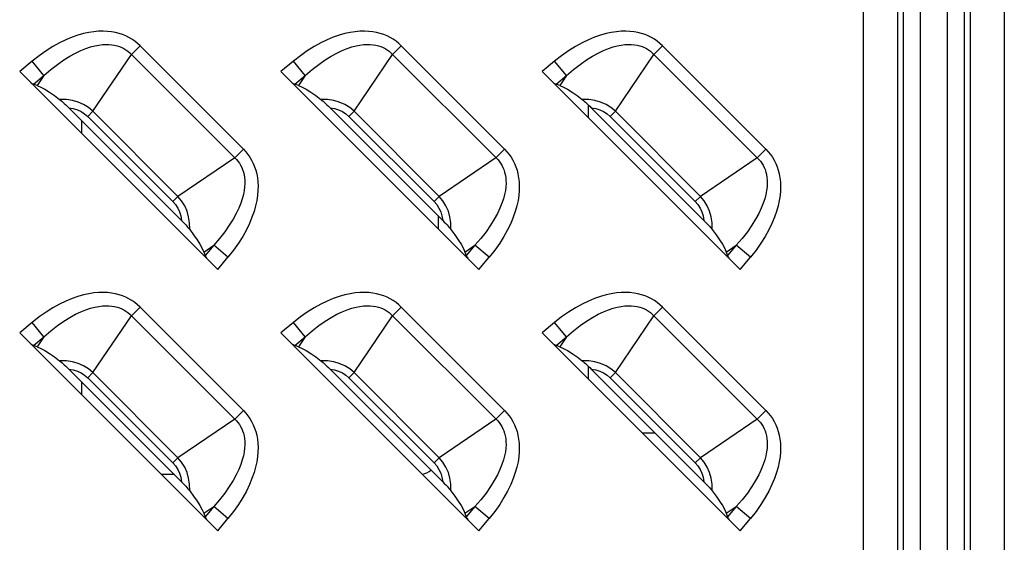
# Model space of a CAD drawing. Units: millimetres. Extents: x 0 to 4756, y 0 to 1682.
# Drawn here: x 3206 to 3256, y 841 to 868 of the extents above; entities that cross this region are included whole.
import ezdxf

# ---------------------------------------------------------------- set-up
doc = ezdxf.new("R2010")
doc.units = ezdxf.units.MM
doc.header["$LTSCALE"] = 261.57428
doc.layers.add('00_COMPONENTS', color=7, linetype='CONTINUOUS')
doc.layers.add('7_ALL_FEATURES', color=7, linetype='CONTINUOUS')

msp = doc.modelspace()

# ---------------------------------------------------------------- linework, layer by layer
at = {"layer": '00_COMPONENTS', "color": 7, "linetype": 'Continuous'}
for p, q in [((3234.8, 862.565), (3234.8, 863.209)), ((3209.2, 861.765), (3209.2, 862.413)), ((3227.2, 857.613), (3227.2, 856.965)), ((3234.8, 849.365), (3234.8, 850.009)), ((3209.2, 848.565), (3209.2, 849.213)), ((3238.177, 846.636), (3237.529, 846.636)), ((3213.877, 844.536), (3213.229, 844.536))]:
    msp.add_line(p, q, dxfattribs=at)
msp.add_arc((3226.2, 845.536), 1, 281.8745, 310.0216, dxfattribs=at)
at = {"layer": '7_ALL_FEATURES', "color": 7, "linetype": 'Continuous'}
for p, q in [((3248.691, 515.036), (3248.691, 971.036)), ((3250.423, 515.036), (3250.423, 971.036)), ((3250.711, 515.036), (3250.711, 971.036)), ((3251.577, 515.036), (3251.577, 971.036)), ((3252.923, 971.036), (3252.923, 515.036)), ((3253.789, 971.036), (3253.789, 515.036)), ((3254.077, 971.036), (3254.077, 515.036)), ((3255.809, 971.036), (3255.809, 515.036)), ((3208.707, 866.635), (3208.397, 866.507)), ((3209.003, 866.738), (3208.707, 866.635)), ((3209.286, 866.818), (3209.003, 866.738)), ((3209.554, 866.876), (3209.286, 866.818)), ((3209.809, 866.914), (3209.554, 866.876)), ((3210.05, 866.935), (3209.809, 866.914)), ((3210.279, 866.94), (3210.05, 866.935)), ((3210.496, 866.931), (3210.279, 866.94)), ((3210.701, 866.907), (3210.496, 866.931)), ((3210.896, 866.872), (3210.701, 866.907)), ((3211.081, 866.824), (3210.896, 866.872)), ((3211.256, 866.766), (3211.081, 866.824)), ((3211.423, 866.697), (3211.256, 866.766)), ((3211.581, 866.618), (3211.423, 866.697)), ((3211.732, 866.528), (3211.581, 866.618)), ((3221.907, 866.635), (3221.597, 866.507)), ((3222.203, 866.738), (3221.907, 866.635)), ((3222.486, 866.818), (3222.203, 866.738)), ((3222.754, 866.876), (3222.486, 866.818)), ((3223.009, 866.914), (3222.754, 866.876)), ((3223.25, 866.935), (3223.009, 866.914)), ((3223.479, 866.94), (3223.25, 866.935)), ((3223.696, 866.931), (3223.479, 866.94)), ((3223.901, 866.907), (3223.696, 866.931)), ((3224.096, 866.872), (3223.901, 866.907)), ((3224.281, 866.824), (3224.096, 866.872)), ((3224.456, 866.766), (3224.281, 866.824)), ((3224.623, 866.697), (3224.456, 866.766)), ((3224.781, 866.618), (3224.623, 866.697)), ((3224.932, 866.528), (3224.781, 866.618)), ((3235.107, 866.635), (3234.797, 866.507)), ((3235.403, 866.738), (3235.107, 866.635)), ((3235.686, 866.818), (3235.403, 866.738)), ((3235.954, 866.876), (3235.686, 866.818)), ((3236.209, 866.914), (3235.954, 866.876)), ((3236.45, 866.935), (3236.209, 866.914)), ((3236.679, 866.94), (3236.45, 866.935)), ((3236.896, 866.931), (3236.679, 866.94)), ((3237.101, 866.907), (3236.896, 866.931)), ((3237.296, 866.872), (3237.101, 866.907)), ((3237.481, 866.824), (3237.296, 866.872)), ((3237.656, 866.766), (3237.481, 866.824)), ((3237.823, 866.697), (3237.656, 866.766)), ((3237.981, 866.618), (3237.823, 866.697)), ((3238.132, 866.528), (3237.981, 866.618)), ((3207.739, 866.166), (3207.395, 865.949)), ((3208.074, 866.351), (3207.739, 866.166)), ((3208.397, 866.507), (3208.074, 866.351)), ((3209.408, 866.064), (3209.641, 866.142)), ((3209.641, 866.142), (3209.856, 866.198)), ((3209.856, 866.198), (3210.055, 866.237)), ((3210.055, 866.237), (3210.24, 866.261)), ((3210.24, 866.261), (3210.412, 866.27)), ((3210.412, 866.27), (3210.571, 866.268)), ((3210.571, 866.268), (3210.72, 866.255)), ((3210.72, 866.255), (3210.858, 866.232)), ((3210.858, 866.232), (3210.988, 866.201)), ((3210.988, 866.201), (3211.109, 866.161)), ((3211.109, 866.161), (3211.223, 866.114)), ((3211.223, 866.114), (3211.331, 866.059)), ((3212.141, 866.198), (3211.705, 865.763)), ((3211.876, 866.428), (3211.732, 866.528)), ((3212.012, 866.318), (3211.876, 866.428)), ((3212.141, 866.198), (3212.012, 866.318)), ((3217.362, 860.976), (3212.141, 866.198)), ((3220.939, 866.166), (3220.595, 865.949)), ((3221.274, 866.351), (3220.939, 866.166)), ((3221.597, 866.507), (3221.274, 866.351)), ((3222.608, 866.064), (3222.841, 866.142)), ((3222.841, 866.142), (3223.056, 866.198)), ((3223.056, 866.198), (3223.255, 866.237)), ((3223.255, 866.237), (3223.44, 866.261)), ((3223.44, 866.261), (3223.612, 866.27)), ((3223.612, 866.27), (3223.771, 866.268)), ((3223.771, 866.268), (3223.92, 866.255)), ((3223.92, 866.255), (3224.058, 866.232)), ((3224.058, 866.232), (3224.188, 866.201)), ((3224.188, 866.201), (3224.309, 866.161)), ((3224.309, 866.161), (3224.423, 866.114)), ((3224.423, 866.114), (3224.531, 866.059)), ((3225.341, 866.198), (3224.905, 865.763)), ((3225.076, 866.428), (3224.932, 866.528)), ((3225.212, 866.318), (3225.076, 866.428)), ((3225.341, 866.198), (3225.212, 866.318)), ((3230.562, 860.976), (3225.341, 866.198)), ((3234.139, 866.166), (3233.795, 865.949)), ((3234.474, 866.351), (3234.139, 866.166)), ((3234.797, 866.507), (3234.474, 866.351)), ((3235.808, 866.064), (3236.041, 866.142)), ((3236.041, 866.142), (3236.256, 866.198)), ((3236.256, 866.198), (3236.455, 866.237)), ((3236.455, 866.237), (3236.64, 866.261)), ((3236.64, 866.261), (3236.812, 866.27)), ((3236.812, 866.27), (3236.971, 866.268)), ((3236.971, 866.268), (3237.12, 866.255)), ((3237.12, 866.255), (3237.258, 866.232)), ((3237.258, 866.232), (3237.388, 866.201)), ((3237.388, 866.201), (3237.509, 866.161)), ((3237.509, 866.161), (3237.623, 866.114)), ((3237.623, 866.114), (3237.731, 866.059)), ((3238.541, 866.198), (3238.105, 865.763)), ((3238.276, 866.428), (3238.132, 866.528)), ((3238.412, 866.318), (3238.276, 866.428)), ((3238.541, 866.198), (3238.412, 866.318)), ((3243.762, 860.976), (3238.541, 866.198)), ((3207.044, 865.702), (3206.688, 865.422)), ((3207.395, 865.949), (3207.044, 865.702)), ((3208.295, 865.488), (3208.601, 865.678)), ((3208.601, 865.678), (3208.889, 865.836)), ((3208.889, 865.836), (3209.158, 865.963)), ((3209.158, 865.963), (3209.408, 866.064)), ((3209.758, 862.894), (3211.705, 865.763)), ((3211.331, 866.059), (3211.433, 865.996)), ((3211.433, 865.996), (3211.529, 865.926)), ((3211.529, 865.926), (3211.62, 865.848)), ((3211.62, 865.848), (3217.012, 860.456)), ((3220.244, 865.702), (3219.888, 865.422)), ((3220.595, 865.949), (3220.244, 865.702)), ((3221.495, 865.488), (3221.801, 865.678)), ((3221.801, 865.678), (3222.089, 865.836)), ((3222.089, 865.836), (3222.358, 865.963)), ((3222.358, 865.963), (3222.608, 866.064)), ((3222.958, 862.894), (3224.905, 865.763)), ((3224.531, 866.059), (3224.633, 865.996)), ((3224.633, 865.996), (3224.729, 865.926)), ((3224.729, 865.926), (3224.82, 865.848)), ((3224.82, 865.848), (3230.212, 860.456)), ((3233.444, 865.702), (3233.088, 865.422)), ((3233.795, 865.949), (3233.444, 865.702)), ((3234.695, 865.488), (3235.001, 865.678)), ((3235.001, 865.678), (3235.289, 865.836)), ((3235.289, 865.836), (3235.558, 865.963)), ((3235.558, 865.963), (3235.808, 866.064)), ((3236.158, 862.894), (3238.105, 865.763)), ((3237.731, 866.059), (3237.833, 865.996)), ((3237.833, 865.996), (3237.929, 865.926)), ((3237.929, 865.926), (3238.02, 865.848)), ((3238.02, 865.848), (3243.412, 860.456)), ((3206.688, 865.422), (3206.062, 864.903)), ((3207.289, 864.699), (3206.688, 865.422)), ((3207.637, 865), (3207.973, 865.263)), ((3207.973, 865.263), (3208.295, 865.488)), ((3219.888, 865.422), (3219.262, 864.903)), ((3220.489, 864.699), (3219.888, 865.422)), ((3220.837, 865), (3221.173, 865.263)), ((3221.173, 865.263), (3221.495, 865.488)), ((3233.088, 865.422), (3232.462, 864.903)), ((3233.689, 864.699), (3233.088, 865.422)), ((3234.037, 865), (3234.373, 865.263)), ((3234.373, 865.263), (3234.695, 865.488)), ((3206.062, 864.903), (3216.067, 854.898)), ((3206.765, 864.264), (3207.289, 864.699)), ((3207.289, 864.699), (3206.948, 864.197)), ((3207.289, 864.699), (3207.637, 865)), ((3219.262, 864.903), (3229.267, 854.898)), ((3219.965, 864.264), (3220.489, 864.699)), ((3220.489, 864.699), (3220.148, 864.197)), ((3220.489, 864.699), (3220.837, 865)), ((3232.462, 864.903), (3242.467, 854.898)), ((3233.165, 864.264), (3233.689, 864.699)), ((3233.689, 864.699), (3233.348, 864.197)), ((3233.689, 864.699), (3234.037, 865)), ((3206.63, 864.334), (3206.681, 864.304)), ((3206.681, 864.304), (3206.726, 864.281)), ((3206.726, 864.281), (3206.765, 864.264)), ((3206.948, 864.197), (3206.765, 864.264)), ((3206.948, 864.197), (3207.131, 864.117)), ((3207.131, 864.117), (3207.338, 864.005)), ((3219.83, 864.334), (3219.881, 864.304)), ((3219.881, 864.304), (3219.926, 864.281)), ((3219.926, 864.281), (3219.965, 864.264)), ((3220.148, 864.197), (3219.965, 864.264)), ((3220.148, 864.197), (3220.331, 864.117)), ((3220.331, 864.117), (3220.538, 864.005)), ((3233.03, 864.334), (3233.081, 864.304)), ((3233.081, 864.304), (3233.126, 864.281)), ((3233.126, 864.281), (3233.165, 864.264)), ((3233.348, 864.197), (3233.165, 864.264)), ((3233.348, 864.197), (3233.531, 864.117)), ((3233.531, 864.117), (3233.738, 864.005)), ((3207.338, 864.005), (3207.569, 863.859)), ((3207.569, 863.859), (3207.821, 863.684)), ((3207.821, 863.684), (3208.08, 863.489)), ((3220.538, 864.005), (3220.769, 863.859)), ((3220.769, 863.859), (3221.021, 863.684)), ((3221.021, 863.684), (3221.28, 863.489)), ((3233.738, 864.005), (3233.969, 863.859)), ((3233.969, 863.859), (3234.221, 863.684)), ((3234.221, 863.684), (3234.48, 863.489)), ((3208.421, 863.482), (3208.08, 863.489)), ((3208.08, 863.489), (3208.132, 863.448)), ((3208.132, 863.448), (3208.188, 863.4)), ((3208.188, 863.4), (3208.25, 863.347)), ((3208.25, 863.347), (3208.316, 863.288)), ((3208.316, 863.288), (3208.387, 863.222)), ((3208.387, 863.222), (3208.462, 863.15)), ((3208.729, 863.435), (3208.421, 863.482)), ((3208.462, 863.15), (3208.544, 863.069)), ((3209.01, 863.355), (3208.729, 863.435)), ((3209.289, 863.232), (3209.01, 863.355)), ((3209.535, 863.079), (3209.289, 863.232)), ((3221.621, 863.482), (3221.28, 863.489)), ((3221.28, 863.489), (3221.332, 863.448)), ((3221.332, 863.448), (3221.388, 863.4)), ((3221.388, 863.4), (3221.45, 863.347)), ((3221.45, 863.347), (3221.516, 863.288)), ((3221.516, 863.288), (3221.587, 863.222)), ((3221.587, 863.222), (3221.662, 863.15)), ((3221.929, 863.435), (3221.621, 863.482)), ((3221.662, 863.15), (3221.744, 863.069)), ((3222.21, 863.355), (3221.929, 863.435)), ((3222.489, 863.232), (3222.21, 863.355)), ((3222.735, 863.079), (3222.489, 863.232)), ((3234.821, 863.482), (3234.48, 863.489)), ((3234.48, 863.489), (3234.532, 863.448)), ((3234.532, 863.448), (3234.588, 863.4)), ((3234.588, 863.4), (3234.65, 863.347)), ((3234.65, 863.347), (3234.716, 863.288)), ((3234.716, 863.288), (3234.787, 863.222)), ((3234.787, 863.222), (3234.862, 863.15)), ((3235.129, 863.435), (3234.821, 863.482)), ((3234.862, 863.15), (3234.944, 863.069)), ((3235.41, 863.355), (3235.129, 863.435)), ((3235.689, 863.232), (3235.41, 863.355)), ((3235.935, 863.079), (3235.689, 863.232)), ((3208.544, 863.069), (3208.771, 863.032)), ((3214.233, 857.38), (3208.544, 863.069)), ((3208.771, 863.032), (3208.977, 862.969)), ((3208.977, 862.969), (3209.167, 862.881)), ((3209.167, 862.881), (3209.34, 862.769)), ((3209.34, 862.769), (3209.497, 862.633)), ((3209.758, 862.894), (3209.497, 862.633)), ((3209.497, 862.633), (3213.797, 858.332)), ((3209.758, 862.894), (3209.535, 863.079)), ((3209.758, 862.894), (3214.058, 858.594)), ((3221.744, 863.069), (3221.971, 863.032)), ((3227.433, 857.38), (3221.744, 863.069)), ((3221.971, 863.032), (3222.177, 862.969)), ((3222.177, 862.969), (3222.367, 862.881)), ((3222.367, 862.881), (3222.54, 862.769)), ((3222.54, 862.769), (3222.697, 862.633)), ((3222.958, 862.894), (3222.697, 862.633)), ((3222.697, 862.633), (3226.997, 858.332)), ((3222.958, 862.894), (3222.735, 863.079)), ((3222.958, 862.894), (3227.258, 858.594)), ((3234.944, 863.069), (3235.171, 863.032)), ((3240.633, 857.38), (3234.944, 863.069)), ((3235.171, 863.032), (3235.377, 862.969)), ((3235.377, 862.969), (3235.567, 862.881)), ((3235.567, 862.881), (3235.74, 862.769)), ((3235.74, 862.769), (3235.897, 862.633)), ((3236.158, 862.894), (3235.897, 862.633)), ((3235.897, 862.633), (3240.197, 858.332)), ((3236.158, 862.894), (3235.935, 863.079)), ((3236.158, 862.894), (3240.458, 858.594)), ((3216.927, 860.541), (3217.362, 860.976)), ((3217.362, 860.976), (3217.482, 860.848)), ((3217.482, 860.848), (3217.592, 860.712)), ((3217.592, 860.712), (3217.692, 860.568)), ((3230.127, 860.541), (3230.562, 860.976)), ((3230.562, 860.976), (3230.682, 860.848)), ((3230.682, 860.848), (3230.792, 860.712)), ((3230.792, 860.712), (3230.892, 860.568)), ((3243.327, 860.541), (3243.762, 860.976)), ((3243.762, 860.976), (3243.882, 860.848)), ((3243.882, 860.848), (3243.992, 860.712)), ((3243.992, 860.712), (3244.092, 860.568)), ((3216.927, 860.541), (3214.058, 858.594)), ((3217.012, 860.456), (3217.09, 860.365)), ((3217.09, 860.365), (3217.16, 860.269)), ((3217.16, 860.269), (3217.223, 860.167)), ((3217.223, 860.167), (3217.278, 860.059)), ((3217.692, 860.568), (3217.782, 860.417)), ((3217.782, 860.417), (3217.861, 860.258)), ((3217.861, 860.258), (3217.93, 860.091)), ((3230.127, 860.541), (3227.258, 858.594)), ((3230.212, 860.456), (3230.29, 860.365)), ((3230.29, 860.365), (3230.36, 860.269)), ((3230.36, 860.269), (3230.423, 860.167)), ((3230.423, 860.167), (3230.478, 860.059)), ((3230.892, 860.568), (3230.982, 860.417)), ((3230.982, 860.417), (3231.061, 860.258)), ((3231.061, 860.258), (3231.13, 860.091)), ((3243.327, 860.541), (3240.458, 858.594)), ((3243.412, 860.456), (3243.49, 860.365)), ((3243.49, 860.365), (3243.56, 860.269)), ((3243.56, 860.269), (3243.623, 860.167)), ((3243.623, 860.167), (3243.678, 860.059)), ((3244.092, 860.568), (3244.182, 860.417)), ((3244.182, 860.417), (3244.261, 860.258)), ((3244.261, 860.258), (3244.33, 860.091)), ((3217.278, 860.059), (3217.325, 859.945)), ((3217.325, 859.945), (3217.365, 859.824)), ((3217.365, 859.824), (3217.396, 859.694)), ((3217.396, 859.694), (3217.419, 859.556)), ((3217.93, 860.091), (3217.989, 859.916)), ((3217.989, 859.916), (3218.036, 859.731)), ((3218.036, 859.731), (3218.072, 859.536)), ((3230.478, 860.059), (3230.525, 859.945)), ((3230.525, 859.945), (3230.565, 859.824)), ((3230.565, 859.824), (3230.596, 859.694)), ((3230.596, 859.694), (3230.619, 859.556)), ((3231.13, 860.091), (3231.189, 859.916)), ((3231.189, 859.916), (3231.236, 859.731)), ((3231.236, 859.731), (3231.272, 859.536)), ((3243.678, 860.059), (3243.725, 859.945)), ((3243.725, 859.945), (3243.765, 859.824)), ((3243.765, 859.824), (3243.796, 859.694)), ((3243.796, 859.694), (3243.819, 859.556)), ((3244.33, 860.091), (3244.389, 859.916)), ((3244.389, 859.916), (3244.436, 859.731)), ((3244.436, 859.731), (3244.472, 859.536)), ((3217.419, 859.556), (3217.432, 859.408)), ((3217.435, 859.249), (3217.425, 859.077)), ((3217.432, 859.408), (3217.435, 859.249)), ((3218.072, 859.536), (3218.095, 859.331)), ((3218.095, 859.331), (3218.105, 859.114)), ((3230.619, 859.556), (3230.632, 859.408)), ((3230.635, 859.249), (3230.625, 859.077)), ((3230.632, 859.408), (3230.635, 859.249)), ((3231.272, 859.536), (3231.295, 859.331)), ((3231.295, 859.331), (3231.305, 859.114)), ((3243.819, 859.556), (3243.832, 859.408)), ((3243.835, 859.249), (3243.825, 859.077)), ((3243.832, 859.408), (3243.835, 859.249)), ((3244.472, 859.536), (3244.495, 859.331)), ((3244.495, 859.331), (3244.505, 859.114)), ((3217.363, 858.693), (3217.306, 858.477)), ((3217.402, 858.892), (3217.363, 858.693)), ((3217.425, 859.077), (3217.402, 858.892)), ((3218.079, 858.643), (3218.04, 858.388)), ((3218.1, 858.885), (3218.079, 858.643)), ((3218.105, 859.114), (3218.1, 858.885)), ((3230.563, 858.693), (3230.506, 858.477)), ((3230.602, 858.892), (3230.563, 858.693)), ((3230.625, 859.077), (3230.602, 858.892)), ((3231.279, 858.643), (3231.24, 858.388)), ((3231.3, 858.885), (3231.279, 858.643)), ((3231.305, 859.114), (3231.3, 858.885)), ((3243.763, 858.693), (3243.706, 858.477)), ((3243.802, 858.892), (3243.763, 858.693)), ((3243.825, 859.077), (3243.802, 858.892)), ((3244.479, 858.643), (3244.44, 858.388)), ((3244.5, 858.885), (3244.479, 858.643)), ((3244.505, 859.114), (3244.5, 858.885)), ((3214.058, 858.594), (3213.797, 858.332)), ((3213.797, 858.332), (3213.931, 858.179)), ((3213.931, 858.179), (3214.045, 858.004)), ((3214.242, 858.373), (3214.058, 858.594)), ((3214.398, 858.121), (3214.242, 858.373)), ((3217.229, 858.245), (3217.128, 857.995)), ((3217.306, 858.477), (3217.229, 858.245)), ((3218.04, 858.388), (3217.982, 858.12)), ((3227.258, 858.594), (3226.997, 858.332)), ((3226.997, 858.332), (3227.131, 858.179)), ((3227.131, 858.179), (3227.245, 858.004)), ((3227.442, 858.373), (3227.258, 858.594)), ((3227.598, 858.121), (3227.442, 858.373)), ((3230.429, 858.245), (3230.328, 857.995)), ((3230.506, 858.477), (3230.429, 858.245)), ((3231.24, 858.388), (3231.182, 858.12)), ((3240.458, 858.594), (3240.197, 858.332)), ((3240.197, 858.332), (3240.331, 858.179)), ((3240.331, 858.179), (3240.445, 858.004)), ((3240.642, 858.373), (3240.458, 858.594)), ((3240.798, 858.121), (3240.642, 858.373)), ((3243.629, 858.245), (3243.528, 857.995)), ((3243.706, 858.477), (3243.629, 858.245)), ((3244.44, 858.388), (3244.382, 858.12)), ((3214.045, 858.004), (3214.133, 857.813)), ((3214.133, 857.813), (3214.196, 857.609)), ((3214.521, 857.839), (3214.398, 858.121)), ((3214.599, 857.564), (3214.521, 857.839)), ((3217.001, 857.726), (3216.843, 857.438)), ((3217.128, 857.995), (3217.001, 857.726)), ((3217.902, 857.838), (3217.799, 857.542)), ((3217.982, 858.12), (3217.902, 857.838)), ((3227.245, 858.004), (3227.333, 857.813)), ((3227.333, 857.813), (3227.396, 857.609)), ((3227.721, 857.839), (3227.598, 858.121)), ((3227.799, 857.564), (3227.721, 857.839)), ((3230.201, 857.726), (3230.043, 857.438)), ((3230.328, 857.995), (3230.201, 857.726)), ((3231.102, 857.838), (3230.999, 857.542)), ((3231.182, 858.12), (3231.102, 857.838)), ((3240.445, 858.004), (3240.533, 857.813)), ((3240.533, 857.813), (3240.596, 857.609)), ((3240.921, 857.839), (3240.798, 858.121)), ((3240.999, 857.564), (3240.921, 857.839)), ((3243.401, 857.726), (3243.243, 857.438)), ((3243.528, 857.995), (3243.401, 857.726)), ((3244.302, 857.838), (3244.199, 857.542)), ((3244.382, 858.12), (3244.302, 857.838)), ((3214.196, 857.609), (3214.233, 857.38)), ((3214.233, 857.38), (3214.314, 857.298)), ((3214.314, 857.298), (3214.386, 857.222)), ((3214.386, 857.222), (3214.452, 857.152)), ((3214.452, 857.152), (3214.511, 857.086)), ((3214.646, 857.258), (3214.599, 857.564)), ((3214.653, 856.916), (3214.646, 857.258)), ((3216.843, 857.438), (3216.653, 857.132)), ((3217.671, 857.232), (3217.515, 856.91)), ((3217.799, 857.542), (3217.671, 857.232)), ((3227.396, 857.609), (3227.433, 857.38)), ((3227.433, 857.38), (3227.514, 857.298)), ((3227.514, 857.298), (3227.586, 857.222)), ((3227.586, 857.222), (3227.652, 857.152)), ((3227.652, 857.152), (3227.711, 857.086)), ((3227.846, 857.258), (3227.799, 857.564)), ((3227.853, 856.916), (3227.846, 857.258)), ((3230.043, 857.438), (3229.853, 857.132)), ((3230.871, 857.232), (3230.715, 856.91)), ((3230.999, 857.542), (3230.871, 857.232)), ((3240.596, 857.609), (3240.633, 857.38)), ((3240.633, 857.38), (3240.714, 857.298)), ((3240.714, 857.298), (3240.786, 857.222)), ((3240.786, 857.222), (3240.852, 857.152)), ((3240.852, 857.152), (3240.911, 857.086)), ((3241.046, 857.258), (3240.999, 857.564)), ((3241.053, 856.916), (3241.046, 857.258)), ((3243.243, 857.438), (3243.053, 857.132)), ((3244.071, 857.232), (3243.915, 856.91)), ((3244.199, 857.542), (3244.071, 857.232)), ((3214.511, 857.086), (3214.565, 857.024)), ((3214.565, 857.024), (3214.612, 856.968)), ((3214.612, 856.968), (3214.653, 856.916)), ((3214.653, 856.916), (3214.848, 856.657)), ((3214.848, 856.657), (3215.024, 856.405)), ((3216.428, 856.809), (3216.165, 856.473)), ((3216.653, 857.132), (3216.428, 856.809)), ((3217.515, 856.91), (3217.33, 856.575)), ((3227.711, 857.086), (3227.765, 857.024)), ((3227.765, 857.024), (3227.812, 856.968)), ((3227.812, 856.968), (3227.853, 856.916)), ((3227.853, 856.916), (3228.048, 856.657)), ((3228.048, 856.657), (3228.224, 856.405)), ((3229.628, 856.809), (3229.365, 856.473)), ((3229.853, 857.132), (3229.628, 856.809)), ((3230.715, 856.91), (3230.53, 856.575)), ((3240.911, 857.086), (3240.965, 857.024)), ((3240.965, 857.024), (3241.012, 856.968)), ((3241.012, 856.968), (3241.053, 856.916)), ((3241.053, 856.916), (3241.248, 856.657)), ((3241.248, 856.657), (3241.424, 856.405)), ((3242.828, 856.809), (3242.565, 856.473)), ((3243.053, 857.132), (3242.828, 856.809)), ((3243.915, 856.91), (3243.73, 856.575)), ((3215.024, 856.405), (3215.169, 856.173)), ((3215.169, 856.173), (3215.282, 855.966)), ((3216.165, 856.473), (3215.863, 856.125)), ((3217.114, 856.232), (3216.867, 855.881)), ((3217.33, 856.575), (3217.114, 856.232)), ((3228.224, 856.405), (3228.369, 856.173)), ((3228.369, 856.173), (3228.482, 855.966)), ((3229.365, 856.473), (3229.063, 856.125)), ((3230.314, 856.232), (3230.067, 855.881)), ((3230.53, 856.575), (3230.314, 856.232)), ((3241.424, 856.405), (3241.569, 856.173)), ((3241.569, 856.173), (3241.682, 855.966)), ((3242.565, 856.473), (3242.263, 856.125)), ((3243.514, 856.232), (3243.267, 855.881)), ((3243.73, 856.575), (3243.514, 856.232)), ((3215.282, 855.966), (3215.361, 855.784)), ((3215.361, 855.784), (3215.863, 856.125)), ((3215.361, 855.784), (3215.428, 855.601)), ((3215.863, 856.125), (3215.428, 855.601)), ((3216.586, 855.524), (3215.863, 856.125)), ((3216.867, 855.881), (3216.586, 855.524)), ((3228.482, 855.966), (3228.561, 855.784)), ((3228.561, 855.784), (3229.063, 856.125)), ((3228.561, 855.784), (3228.628, 855.601)), ((3229.063, 856.125), (3228.628, 855.601)), ((3229.786, 855.524), (3229.063, 856.125)), ((3230.067, 855.881), (3229.786, 855.524)), ((3241.682, 855.966), (3241.761, 855.784)), ((3241.761, 855.784), (3242.263, 856.125)), ((3241.761, 855.784), (3241.828, 855.601)), ((3242.263, 856.125), (3241.828, 855.601)), ((3242.986, 855.524), (3242.263, 856.125)), ((3243.267, 855.881), (3242.986, 855.524)), ((3215.428, 855.601), (3215.445, 855.562)), ((3215.445, 855.562), (3215.469, 855.517)), ((3215.469, 855.517), (3215.499, 855.466)), ((3216.067, 854.898), (3216.586, 855.524)), ((3228.628, 855.601), (3228.645, 855.562)), ((3228.645, 855.562), (3228.669, 855.517)), ((3228.669, 855.517), (3228.699, 855.466)), ((3229.267, 854.898), (3229.786, 855.524)), ((3241.828, 855.601), (3241.845, 855.562)), ((3241.845, 855.562), (3241.869, 855.517)), ((3241.869, 855.517), (3241.899, 855.466)), ((3242.467, 854.898), (3242.986, 855.524)), ((3209.554, 853.676), (3209.286, 853.618)), ((3209.809, 853.714), (3209.554, 853.676)), ((3210.05, 853.735), (3209.809, 853.714)), ((3210.279, 853.74), (3210.05, 853.735)), ((3210.496, 853.731), (3210.279, 853.74)), ((3210.701, 853.707), (3210.496, 853.731)), ((3210.896, 853.672), (3210.701, 853.707)), ((3211.081, 853.624), (3210.896, 853.672)), ((3222.754, 853.676), (3222.486, 853.618)), ((3223.009, 853.714), (3222.754, 853.676)), ((3223.25, 853.735), (3223.009, 853.714)), ((3223.479, 853.74), (3223.25, 853.735)), ((3223.696, 853.731), (3223.479, 853.74)), ((3223.901, 853.707), (3223.696, 853.731)), ((3224.096, 853.672), (3223.901, 853.707)), ((3224.281, 853.624), (3224.096, 853.672)), ((3235.954, 853.676), (3235.686, 853.618)), ((3236.209, 853.714), (3235.954, 853.676)), ((3236.45, 853.735), (3236.209, 853.714)), ((3236.679, 853.74), (3236.45, 853.735)), ((3236.896, 853.731), (3236.679, 853.74)), ((3237.101, 853.707), (3236.896, 853.731)), ((3237.296, 853.672), (3237.101, 853.707)), ((3237.481, 853.624), (3237.296, 853.672)), ((3208.397, 853.307), (3208.074, 853.151)), ((3208.707, 853.435), (3208.397, 853.307)), ((3209.003, 853.538), (3208.707, 853.435)), ((3209.286, 853.618), (3209.003, 853.538)), ((3211.256, 853.566), (3211.081, 853.624)), ((3211.423, 853.497), (3211.256, 853.566)), ((3211.581, 853.418), (3211.423, 853.497)), ((3211.732, 853.328), (3211.581, 853.418)), ((3211.876, 853.228), (3211.732, 853.328)), ((3212.012, 853.118), (3211.876, 853.228)), ((3221.597, 853.307), (3221.274, 853.151)), ((3221.907, 853.435), (3221.597, 853.307)), ((3222.203, 853.538), (3221.907, 853.435)), ((3222.486, 853.618), (3222.203, 853.538)), ((3224.456, 853.566), (3224.281, 853.624)), ((3224.623, 853.497), (3224.456, 853.566)), ((3224.781, 853.418), (3224.623, 853.497)), ((3224.932, 853.328), (3224.781, 853.418)), ((3225.076, 853.228), (3224.932, 853.328)), ((3225.212, 853.118), (3225.076, 853.228)), ((3234.797, 853.307), (3234.474, 853.151)), ((3235.107, 853.435), (3234.797, 853.307)), ((3235.403, 853.538), (3235.107, 853.435)), ((3235.686, 853.618), (3235.403, 853.538)), ((3237.656, 853.566), (3237.481, 853.624)), ((3237.823, 853.497), (3237.656, 853.566)), ((3237.981, 853.418), (3237.823, 853.497)), ((3238.132, 853.328), (3237.981, 853.418)), ((3238.276, 853.228), (3238.132, 853.328)), ((3238.412, 853.118), (3238.276, 853.228)), ((3207.395, 852.749), (3207.044, 852.502)), ((3207.739, 852.966), (3207.395, 852.749)), ((3208.074, 853.151), (3207.739, 852.966)), ((3208.889, 852.636), (3209.158, 852.763)), ((3209.158, 852.763), (3209.408, 852.864)), ((3209.408, 852.864), (3209.641, 852.942)), ((3209.641, 852.942), (3209.856, 852.998)), ((3209.856, 852.998), (3210.055, 853.037)), ((3210.055, 853.037), (3210.24, 853.061)), ((3210.24, 853.061), (3210.412, 853.07)), ((3210.412, 853.07), (3210.571, 853.068)), ((3210.571, 853.068), (3210.72, 853.055)), ((3210.72, 853.055), (3210.858, 853.032)), ((3210.858, 853.032), (3210.988, 853.001)), ((3210.988, 853.001), (3211.109, 852.961)), ((3211.109, 852.961), (3211.223, 852.914)), ((3211.223, 852.914), (3211.331, 852.859)), ((3211.331, 852.859), (3211.433, 852.796)), ((3211.433, 852.796), (3211.529, 852.726)), ((3211.529, 852.726), (3211.62, 852.648)), ((3212.141, 852.998), (3211.705, 852.563)), ((3212.141, 852.998), (3212.012, 853.118)), ((3217.362, 847.776), (3212.141, 852.998)), ((3220.595, 852.749), (3220.244, 852.502)), ((3220.939, 852.966), (3220.595, 852.749)), ((3221.274, 853.151), (3220.939, 852.966)), ((3222.089, 852.636), (3222.358, 852.763)), ((3222.358, 852.763), (3222.608, 852.864)), ((3222.608, 852.864), (3222.841, 852.942)), ((3222.841, 852.942), (3223.056, 852.998)), ((3223.056, 852.998), (3223.255, 853.037)), ((3223.255, 853.037), (3223.44, 853.061)), ((3223.44, 853.061), (3223.612, 853.07)), ((3223.612, 853.07), (3223.771, 853.068)), ((3223.771, 853.068), (3223.92, 853.055)), ((3223.92, 853.055), (3224.058, 853.032)), ((3224.058, 853.032), (3224.188, 853.001)), ((3224.188, 853.001), (3224.309, 852.961)), ((3224.309, 852.961), (3224.423, 852.914)), ((3224.423, 852.914), (3224.531, 852.859)), ((3224.531, 852.859), (3224.633, 852.796)), ((3224.633, 852.796), (3224.729, 852.726)), ((3224.729, 852.726), (3224.82, 852.648)), ((3225.341, 852.998), (3224.905, 852.563)), ((3225.341, 852.998), (3225.212, 853.118)), ((3230.562, 847.776), (3225.341, 852.998)), ((3233.795, 852.749), (3233.444, 852.502)), ((3234.139, 852.966), (3233.795, 852.749)), ((3234.474, 853.151), (3234.139, 852.966)), ((3235.289, 852.636), (3235.558, 852.763)), ((3235.558, 852.763), (3235.808, 852.864)), ((3235.808, 852.864), (3236.041, 852.942)), ((3236.041, 852.942), (3236.256, 852.998)), ((3236.256, 852.998), (3236.455, 853.037)), ((3236.455, 853.037), (3236.64, 853.061)), ((3236.64, 853.061), (3236.812, 853.07)), ((3236.812, 853.07), (3236.971, 853.068)), ((3236.971, 853.068), (3237.12, 853.055)), ((3237.12, 853.055), (3237.258, 853.032)), ((3237.258, 853.032), (3237.388, 853.001)), ((3237.388, 853.001), (3237.509, 852.961)), ((3237.509, 852.961), (3237.623, 852.914)), ((3237.623, 852.914), (3237.731, 852.859)), ((3237.731, 852.859), (3237.833, 852.796)), ((3237.833, 852.796), (3237.929, 852.726)), ((3237.929, 852.726), (3238.02, 852.648)), ((3238.541, 852.998), (3238.105, 852.563)), ((3238.541, 852.998), (3238.412, 853.118)), ((3243.762, 847.776), (3238.541, 852.998)), ((3206.688, 852.222), (3206.062, 851.703)), ((3207.044, 852.502), (3206.688, 852.222)), ((3207.289, 851.499), (3206.688, 852.222)), ((3207.973, 852.063), (3208.295, 852.288)), ((3208.295, 852.288), (3208.601, 852.478)), ((3208.601, 852.478), (3208.889, 852.636)), ((3209.758, 849.694), (3211.705, 852.563)), ((3211.62, 852.648), (3217.012, 847.256)), ((3219.888, 852.222), (3219.262, 851.703)), ((3220.244, 852.502), (3219.888, 852.222)), ((3220.489, 851.499), (3219.888, 852.222)), ((3221.173, 852.063), (3221.495, 852.288)), ((3221.495, 852.288), (3221.801, 852.478)), ((3221.801, 852.478), (3222.089, 852.636)), ((3222.958, 849.694), (3224.905, 852.563)), ((3224.82, 852.648), (3230.212, 847.256)), ((3233.088, 852.222), (3232.462, 851.703)), ((3233.444, 852.502), (3233.088, 852.222)), ((3233.689, 851.499), (3233.088, 852.222)), ((3234.373, 852.063), (3234.695, 852.288)), ((3234.695, 852.288), (3235.001, 852.478)), ((3235.001, 852.478), (3235.289, 852.636)), ((3236.158, 849.694), (3238.105, 852.563)), ((3238.02, 852.648), (3243.412, 847.256)), ((3206.062, 851.703), (3216.067, 841.698)), ((3207.289, 851.499), (3207.637, 851.8)), ((3207.637, 851.8), (3207.973, 852.063)), ((3219.262, 851.703), (3229.267, 841.698)), ((3220.489, 851.499), (3220.837, 851.8)), ((3220.837, 851.8), (3221.173, 852.063)), ((3232.462, 851.703), (3242.467, 841.698)), ((3233.689, 851.499), (3234.037, 851.8)), ((3234.037, 851.8), (3234.373, 852.063)), ((3206.765, 851.064), (3207.289, 851.499)), ((3207.289, 851.499), (3206.948, 850.997)), ((3219.965, 851.064), (3220.489, 851.499)), ((3220.489, 851.499), (3220.148, 850.997)), ((3233.165, 851.064), (3233.689, 851.499)), ((3233.689, 851.499), (3233.348, 850.997)), ((3206.63, 851.134), (3206.681, 851.104)), ((3206.681, 851.104), (3206.726, 851.081)), ((3206.726, 851.081), (3206.765, 851.064)), ((3206.948, 850.997), (3206.765, 851.064)), ((3206.948, 850.997), (3207.131, 850.917)), ((3207.131, 850.917), (3207.338, 850.805)), ((3207.338, 850.805), (3207.569, 850.659)), ((3219.83, 851.134), (3219.881, 851.104)), ((3219.881, 851.104), (3219.926, 851.081)), ((3219.926, 851.081), (3219.965, 851.064)), ((3220.148, 850.997), (3219.965, 851.064)), ((3220.148, 850.997), (3220.331, 850.917)), ((3220.331, 850.917), (3220.538, 850.805)), ((3220.538, 850.805), (3220.769, 850.659)), ((3233.03, 851.134), (3233.081, 851.104)), ((3233.081, 851.104), (3233.126, 851.081)), ((3233.126, 851.081), (3233.165, 851.064)), ((3233.348, 850.997), (3233.165, 851.064)), ((3233.348, 850.997), (3233.531, 850.917)), ((3233.531, 850.917), (3233.738, 850.805)), ((3233.738, 850.805), (3233.969, 850.659)), ((3207.569, 850.659), (3207.821, 850.484)), ((3207.821, 850.484), (3208.08, 850.289)), ((3208.421, 850.282), (3208.08, 850.289)), ((3208.08, 850.289), (3208.132, 850.248)), ((3208.132, 850.248), (3208.188, 850.2)), ((3208.188, 850.2), (3208.25, 850.147)), ((3208.729, 850.235), (3208.421, 850.282)), ((3209.01, 850.155), (3208.729, 850.235)), ((3220.769, 850.659), (3221.021, 850.484)), ((3221.021, 850.484), (3221.28, 850.289)), ((3221.621, 850.282), (3221.28, 850.289)), ((3221.28, 850.289), (3221.332, 850.248)), ((3221.332, 850.248), (3221.388, 850.2)), ((3221.388, 850.2), (3221.45, 850.147)), ((3221.929, 850.235), (3221.621, 850.282)), ((3222.21, 850.155), (3221.929, 850.235)), ((3233.969, 850.659), (3234.221, 850.484)), ((3234.221, 850.484), (3234.48, 850.289)), ((3234.821, 850.282), (3234.48, 850.289)), ((3234.48, 850.289), (3234.532, 850.248)), ((3234.532, 850.248), (3234.588, 850.2)), ((3234.588, 850.2), (3234.65, 850.147)), ((3235.129, 850.235), (3234.821, 850.282)), ((3235.41, 850.155), (3235.129, 850.235)), ((3208.25, 850.147), (3208.316, 850.088)), ((3208.316, 850.088), (3208.387, 850.022)), ((3208.387, 850.022), (3208.462, 849.95)), ((3208.462, 849.95), (3208.544, 849.869)), ((3208.544, 849.869), (3208.771, 849.832)), ((3214.233, 844.18), (3208.544, 849.869)), ((3208.771, 849.832), (3208.977, 849.769)), ((3208.977, 849.769), (3209.167, 849.681)), ((3209.289, 850.032), (3209.01, 850.155)), ((3209.535, 849.879), (3209.289, 850.032)), ((3209.758, 849.694), (3209.497, 849.433)), ((3209.758, 849.694), (3209.535, 849.879)), ((3209.758, 849.694), (3214.058, 845.394)), ((3221.45, 850.147), (3221.516, 850.088)), ((3221.516, 850.088), (3221.587, 850.022)), ((3221.587, 850.022), (3221.662, 849.95)), ((3221.662, 849.95), (3221.744, 849.869)), ((3221.744, 849.869), (3221.971, 849.832)), ((3227.433, 844.18), (3221.744, 849.869)), ((3221.971, 849.832), (3222.177, 849.769)), ((3222.177, 849.769), (3222.367, 849.681)), ((3222.489, 850.032), (3222.21, 850.155)), ((3222.735, 849.879), (3222.489, 850.032)), ((3222.958, 849.694), (3222.697, 849.433)), ((3222.958, 849.694), (3222.735, 849.879)), ((3222.958, 849.694), (3227.258, 845.394)), ((3234.65, 850.147), (3234.716, 850.088)), ((3234.716, 850.088), (3234.787, 850.022)), ((3234.787, 850.022), (3234.862, 849.95)), ((3234.862, 849.95), (3234.944, 849.869)), ((3234.944, 849.869), (3235.171, 849.832)), ((3240.633, 844.18), (3234.944, 849.869)), ((3235.171, 849.832), (3235.377, 849.769)), ((3235.377, 849.769), (3235.567, 849.681)), ((3235.689, 850.032), (3235.41, 850.155)), ((3235.935, 849.879), (3235.689, 850.032)), ((3236.158, 849.694), (3235.897, 849.433)), ((3236.158, 849.694), (3235.935, 849.879)), ((3236.158, 849.694), (3240.458, 845.394)), ((3209.167, 849.681), (3209.34, 849.569)), ((3209.34, 849.569), (3209.497, 849.433)), ((3209.497, 849.433), (3213.797, 845.132)), ((3222.367, 849.681), (3222.54, 849.569)), ((3222.54, 849.569), (3222.697, 849.433)), ((3222.697, 849.433), (3226.997, 845.132)), ((3235.567, 849.681), (3235.74, 849.569)), ((3235.74, 849.569), (3235.897, 849.433)), ((3235.897, 849.433), (3240.197, 845.132)), ((3216.927, 847.341), (3217.362, 847.776)), ((3217.362, 847.776), (3217.482, 847.648)), ((3230.127, 847.341), (3230.562, 847.776)), ((3230.562, 847.776), (3230.682, 847.648)), ((3243.327, 847.341), (3243.762, 847.776)), ((3243.762, 847.776), (3243.882, 847.648)), ((3216.927, 847.341), (3214.058, 845.394)), ((3217.012, 847.256), (3217.09, 847.165)), ((3217.482, 847.648), (3217.592, 847.512)), ((3217.592, 847.512), (3217.692, 847.368)), ((3217.692, 847.368), (3217.782, 847.217)), ((3217.782, 847.217), (3217.861, 847.058)), ((3230.127, 847.341), (3227.258, 845.394)), ((3230.212, 847.256), (3230.29, 847.165)), ((3230.682, 847.648), (3230.792, 847.512)), ((3230.792, 847.512), (3230.892, 847.368)), ((3230.892, 847.368), (3230.982, 847.217)), ((3230.982, 847.217), (3231.061, 847.058)), ((3243.327, 847.341), (3240.458, 845.394)), ((3243.412, 847.256), (3243.49, 847.165)), ((3243.882, 847.648), (3243.992, 847.512)), ((3243.992, 847.512), (3244.092, 847.368)), ((3244.092, 847.368), (3244.182, 847.217)), ((3244.182, 847.217), (3244.261, 847.058)), ((3217.09, 847.165), (3217.16, 847.069)), ((3217.16, 847.069), (3217.223, 846.967)), ((3217.223, 846.967), (3217.278, 846.859)), ((3217.278, 846.859), (3217.325, 846.745)), ((3217.325, 846.745), (3217.365, 846.624)), ((3217.861, 847.058), (3217.93, 846.891)), ((3217.93, 846.891), (3217.989, 846.716)), ((3217.989, 846.716), (3218.036, 846.531)), ((3230.29, 847.165), (3230.36, 847.069)), ((3230.36, 847.069), (3230.423, 846.967)), ((3230.423, 846.967), (3230.478, 846.859)), ((3230.478, 846.859), (3230.525, 846.745)), ((3230.525, 846.745), (3230.565, 846.624)), ((3231.061, 847.058), (3231.13, 846.891)), ((3231.13, 846.891), (3231.189, 846.716)), ((3231.189, 846.716), (3231.236, 846.531)), ((3243.49, 847.165), (3243.56, 847.069)), ((3243.56, 847.069), (3243.623, 846.967)), ((3243.623, 846.967), (3243.678, 846.859)), ((3243.678, 846.859), (3243.725, 846.745)), ((3243.725, 846.745), (3243.765, 846.624)), ((3244.261, 847.058), (3244.33, 846.891)), ((3244.33, 846.891), (3244.389, 846.716)), ((3244.389, 846.716), (3244.436, 846.531)), ((3217.365, 846.624), (3217.396, 846.494)), ((3217.396, 846.494), (3217.419, 846.356)), ((3217.419, 846.356), (3217.432, 846.208)), ((3217.432, 846.208), (3217.435, 846.049)), ((3218.036, 846.531), (3218.072, 846.336)), ((3218.072, 846.336), (3218.095, 846.131)), ((3230.565, 846.624), (3230.596, 846.494)), ((3230.596, 846.494), (3230.619, 846.356)), ((3230.619, 846.356), (3230.632, 846.208)), ((3230.632, 846.208), (3230.635, 846.049)), ((3231.236, 846.531), (3231.272, 846.336)), ((3231.272, 846.336), (3231.295, 846.131)), ((3243.765, 846.624), (3243.796, 846.494)), ((3243.796, 846.494), (3243.819, 846.356)), ((3243.819, 846.356), (3243.832, 846.208)), ((3243.832, 846.208), (3243.835, 846.049)), ((3244.436, 846.531), (3244.472, 846.336)), ((3244.472, 846.336), (3244.495, 846.131)), ((3217.425, 845.877), (3217.402, 845.692)), ((3217.435, 846.049), (3217.425, 845.877)), ((3218.095, 846.131), (3218.105, 845.914)), ((3218.105, 845.914), (3218.1, 845.685)), ((3230.625, 845.877), (3230.602, 845.692)), ((3230.635, 846.049), (3230.625, 845.877)), ((3231.295, 846.131), (3231.305, 845.914)), ((3231.305, 845.914), (3231.3, 845.685)), ((3243.825, 845.877), (3243.802, 845.692)), ((3243.835, 846.049), (3243.825, 845.877)), ((3244.495, 846.131), (3244.505, 845.914)), ((3244.505, 845.914), (3244.5, 845.685)), ((3214.058, 845.394), (3213.797, 845.132)), ((3214.242, 845.173), (3214.058, 845.394)), ((3217.306, 845.277), (3217.229, 845.045)), ((3217.363, 845.493), (3217.306, 845.277)), ((3217.402, 845.692), (3217.363, 845.493)), ((3218.079, 845.443), (3218.04, 845.188)), ((3218.1, 845.685), (3218.079, 845.443)), ((3227.258, 845.394), (3226.997, 845.132)), ((3227.442, 845.173), (3227.258, 845.394)), ((3230.506, 845.277), (3230.429, 845.045)), ((3230.563, 845.493), (3230.506, 845.277)), ((3230.602, 845.692), (3230.563, 845.493)), ((3231.279, 845.443), (3231.24, 845.188)), ((3231.3, 845.685), (3231.279, 845.443)), ((3240.458, 845.394), (3240.197, 845.132)), ((3240.642, 845.173), (3240.458, 845.394)), ((3243.706, 845.277), (3243.629, 845.045)), ((3243.763, 845.493), (3243.706, 845.277)), ((3243.802, 845.692), (3243.763, 845.493)), ((3244.479, 845.443), (3244.44, 845.188)), ((3244.5, 845.685), (3244.479, 845.443)), ((3213.797, 845.132), (3213.931, 844.979)), ((3213.931, 844.979), (3214.045, 844.804)), ((3214.045, 844.804), (3214.133, 844.613)), ((3214.398, 844.921), (3214.242, 845.173)), ((3214.521, 844.639), (3214.398, 844.921)), ((3217.128, 844.795), (3217.001, 844.526)), ((3217.229, 845.045), (3217.128, 844.795)), ((3217.982, 844.92), (3217.902, 844.638)), ((3218.04, 845.188), (3217.982, 844.92)), ((3226.997, 845.132), (3227.131, 844.979)), ((3227.131, 844.979), (3227.245, 844.804)), ((3227.245, 844.804), (3227.333, 844.613)), ((3227.598, 844.921), (3227.442, 845.173)), ((3227.721, 844.639), (3227.598, 844.921)), ((3230.328, 844.795), (3230.201, 844.526)), ((3230.429, 845.045), (3230.328, 844.795)), ((3231.182, 844.92), (3231.102, 844.638)), ((3231.24, 845.188), (3231.182, 844.92)), ((3240.197, 845.132), (3240.331, 844.979)), ((3240.331, 844.979), (3240.445, 844.804)), ((3240.445, 844.804), (3240.533, 844.613)), ((3240.798, 844.921), (3240.642, 845.173)), ((3240.921, 844.639), (3240.798, 844.921)), ((3243.528, 844.795), (3243.401, 844.526)), ((3243.629, 845.045), (3243.528, 844.795)), ((3244.382, 844.92), (3244.302, 844.638)), ((3244.44, 845.188), (3244.382, 844.92)), ((3214.133, 844.613), (3214.196, 844.409)), ((3214.196, 844.409), (3214.233, 844.18)), ((3214.599, 844.364), (3214.521, 844.639)), ((3214.646, 844.058), (3214.599, 844.364)), ((3216.843, 844.238), (3216.653, 843.932)), ((3217.001, 844.526), (3216.843, 844.238)), ((3217.799, 844.342), (3217.671, 844.032)), ((3217.902, 844.638), (3217.799, 844.342)), ((3227.333, 844.613), (3227.396, 844.409)), ((3227.396, 844.409), (3227.433, 844.18)), ((3227.799, 844.364), (3227.721, 844.639)), ((3227.846, 844.058), (3227.799, 844.364)), ((3230.043, 844.238), (3229.853, 843.932)), ((3230.201, 844.526), (3230.043, 844.238)), ((3230.999, 844.342), (3230.871, 844.032)), ((3231.102, 844.638), (3230.999, 844.342)), ((3240.533, 844.613), (3240.596, 844.409)), ((3240.596, 844.409), (3240.633, 844.18)), ((3240.999, 844.364), (3240.921, 844.639)), ((3241.046, 844.058), (3240.999, 844.364)), ((3243.243, 844.238), (3243.053, 843.932)), ((3243.401, 844.526), (3243.243, 844.238)), ((3244.199, 844.342), (3244.071, 844.032)), ((3244.302, 844.638), (3244.199, 844.342)), ((3214.233, 844.18), (3214.314, 844.098)), ((3214.314, 844.098), (3214.386, 844.022)), ((3214.386, 844.022), (3214.452, 843.952)), ((3214.452, 843.952), (3214.511, 843.886)), ((3214.511, 843.886), (3214.565, 843.824)), ((3214.565, 843.824), (3214.612, 843.768)), ((3214.612, 843.768), (3214.653, 843.716)), ((3214.653, 843.716), (3214.646, 844.058)), ((3214.653, 843.716), (3214.848, 843.457)), ((3216.653, 843.932), (3216.428, 843.609)), ((3217.671, 844.032), (3217.515, 843.71)), ((3227.433, 844.18), (3227.514, 844.098)), ((3227.514, 844.098), (3227.586, 844.022)), ((3227.586, 844.022), (3227.652, 843.952)), ((3227.652, 843.952), (3227.711, 843.886)), ((3227.711, 843.886), (3227.765, 843.824)), ((3227.765, 843.824), (3227.812, 843.768)), ((3227.812, 843.768), (3227.853, 843.716)), ((3227.853, 843.716), (3227.846, 844.058)), ((3227.853, 843.716), (3228.048, 843.457)), ((3229.853, 843.932), (3229.628, 843.609)), ((3230.871, 844.032), (3230.715, 843.71)), ((3240.633, 844.18), (3240.714, 844.098)), ((3240.714, 844.098), (3240.786, 844.022)), ((3240.786, 844.022), (3240.852, 843.952)), ((3240.852, 843.952), (3240.911, 843.886)), ((3240.911, 843.886), (3240.965, 843.824)), ((3240.965, 843.824), (3241.012, 843.768)), ((3241.012, 843.768), (3241.053, 843.716)), ((3241.053, 843.716), (3241.046, 844.058)), ((3241.053, 843.716), (3241.248, 843.457)), ((3243.053, 843.932), (3242.828, 843.609)), ((3244.071, 844.032), (3243.915, 843.71)), ((3214.848, 843.457), (3215.024, 843.205)), ((3216.165, 843.273), (3215.863, 842.925)), ((3216.428, 843.609), (3216.165, 843.273)), ((3217.33, 843.375), (3217.114, 843.032)), ((3217.515, 843.71), (3217.33, 843.375)), ((3228.048, 843.457), (3228.224, 843.205)), ((3229.365, 843.273), (3229.063, 842.925)), ((3229.628, 843.609), (3229.365, 843.273)), ((3230.53, 843.375), (3230.314, 843.032)), ((3230.715, 843.71), (3230.53, 843.375)), ((3241.248, 843.457), (3241.424, 843.205)), ((3242.565, 843.273), (3242.263, 842.925)), ((3242.828, 843.609), (3242.565, 843.273)), ((3243.73, 843.375), (3243.514, 843.032)), ((3243.915, 843.71), (3243.73, 843.375)), ((3215.024, 843.205), (3215.169, 842.973)), ((3215.169, 842.973), (3215.282, 842.766)), ((3215.282, 842.766), (3215.361, 842.584)), ((3215.361, 842.584), (3215.863, 842.925)), ((3215.863, 842.925), (3215.428, 842.401)), ((3216.586, 842.324), (3215.863, 842.925)), ((3217.114, 843.032), (3216.867, 842.681)), ((3228.224, 843.205), (3228.369, 842.973)), ((3228.369, 842.973), (3228.482, 842.766)), ((3228.482, 842.766), (3228.561, 842.584)), ((3228.561, 842.584), (3229.063, 842.925)), ((3229.063, 842.925), (3228.628, 842.401)), ((3229.786, 842.324), (3229.063, 842.925)), ((3230.314, 843.032), (3230.067, 842.681)), ((3241.424, 843.205), (3241.569, 842.973)), ((3241.569, 842.973), (3241.682, 842.766)), ((3241.682, 842.766), (3241.761, 842.584)), ((3241.761, 842.584), (3242.263, 842.925)), ((3242.263, 842.925), (3241.828, 842.401)), ((3242.986, 842.324), (3242.263, 842.925)), ((3243.514, 843.032), (3243.267, 842.681)), ((3215.361, 842.584), (3215.428, 842.401)), ((3215.428, 842.401), (3215.445, 842.362)), ((3215.445, 842.362), (3215.469, 842.317)), ((3215.469, 842.317), (3215.499, 842.266)), ((3216.067, 841.698), (3216.586, 842.324)), ((3216.867, 842.681), (3216.586, 842.324)), ((3228.561, 842.584), (3228.628, 842.401)), ((3228.628, 842.401), (3228.645, 842.362)), ((3228.645, 842.362), (3228.669, 842.317)), ((3228.669, 842.317), (3228.699, 842.266)), ((3229.267, 841.698), (3229.786, 842.324)), ((3230.067, 842.681), (3229.786, 842.324)), ((3241.761, 842.584), (3241.828, 842.401)), ((3241.828, 842.401), (3241.845, 842.362)), ((3241.845, 842.362), (3241.869, 842.317)), ((3241.869, 842.317), (3241.899, 842.266)), ((3242.467, 841.698), (3242.986, 842.324)), ((3243.267, 842.681), (3242.986, 842.324))]:
    msp.add_line(p, q, dxfattribs=at)

doc.saveas('drawing.dxf')
